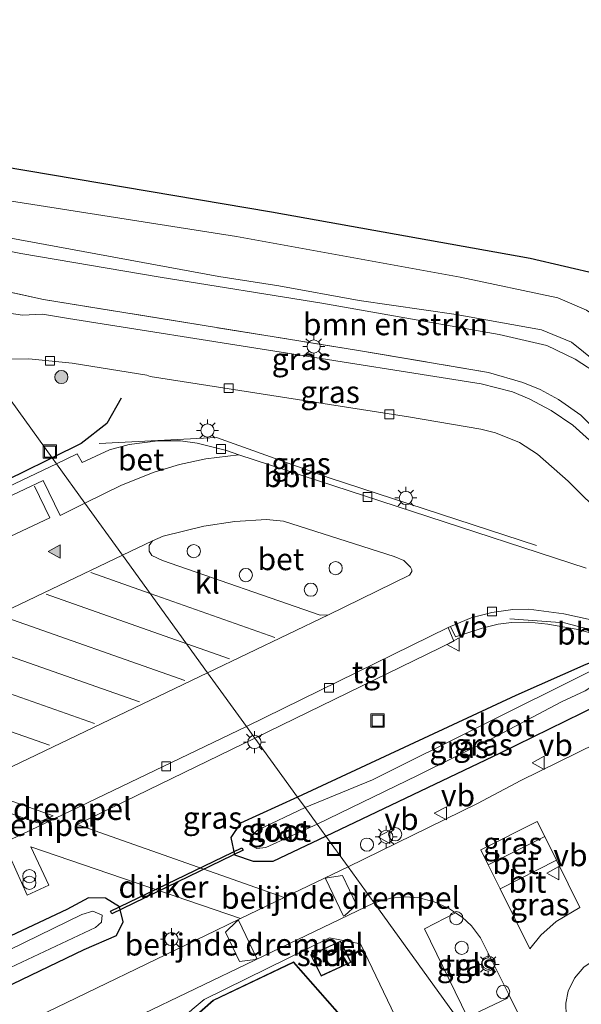
# Model space of a CAD drawing. Units: metres. Extents: x 219991 to 227468, y 473327 to 475000.
# Drawn here: x 226475 to 226539, y 474598 to 474710 of the extents above; entities that cross this region are included whole.
import ezdxf
from ezdxf.enums import TextEntityAlignment as Align

# ---------------------------------------------------------------- set-up
doc = ezdxf.new("R2010")
doc.units = ezdxf.units.M
doc.linetypes.add('IE-TERREINAFSCHEIDING', pattern=[10, 8, -2])
doc.layers.get('0').update_dxf_attribs({"lineweight": 25})
for name, color, linetype, lineweight in [('B-ME-AL-OVERIG-L-B1', 7, 'Continuous', 18), ('B-ME-AL-OVERIG-S-B1', 7, 'Continuous', 18), ('B-ME-GR-BOMENSTRUIKEN-GV-B6', 93, 'Continuous', 18), ('B-ME-GR-BOOM-S-B1', 93, 'Continuous', 18), ('B-ME-GR-STRUIKEN-GV-B6', 93, 'Continuous', 18), ('B-ME-GW-KRUINLIJN-L-B1', 93, 'Continuous', 18), ('B-ME-GW-TEENLIJN-L-B1', 93, 'Continuous', 18), ('B-ME-IE-GRASLAND-GV-B6', 93, 'Continuous', 18), ('B-ME-IE-HULPGEOMETRIE-L-B1', 53, 'Continuous', 18), ('B-ME-IE-INRICHTINGSELEMENT-S-B1', 253, 'Continuous', 18), ('B-ME-IE-MEUBILAIR_WEGMEUBILAIR-LICHTMAST-S-B1', 8, 'Continuous', 18), ('B-ME-IE-TERREINAFSCHEIDING-RASTERHEKWERK-L-B1', 8, 'IE-TERREINAFSCHEIDING', 18), ('B-ME-KG-KADASTRAAL-DAKRAND-L-B1', 13, 'Continuous', 18), ('B-ME-OG-BEBOUWING-GV-B6', 173, 'Continuous', 18), ('B-ME-OG-WATER-GV-B6', 153, 'Continuous', 18), ('B-ME-VH-DREMPEL-GV-B6', 8, 'Continuous', 18), ('B-ME-VH-VERH_SOORT-BETON-OVERIG-GV-B6', 8, 'IE-TERREINAFSCHEIDING-NATUURLIJK-HOUTWAL', 18), ('B-ME-VH-VERH_SOORT-BITUMEN-GV-B6', 8, 'IE-TERREINAFSCHEIDING-NATUURLIJK-HOUTWAL', 18), ('B-ME-VH-VERH_SOORT-KLINKERS-GV-B6', 8, 'IE-TERREINAFSCHEIDING-NATUURLIJK-HOUTWAL', 18), ('B-ME-VH-VERH_SOORT-TEGELS-GV-B6', 8, 'Continuous', 18), ('B-ME-VV-KOLK-S-B1', 8, 'Continuous', 18), ('B-ME-VW-MARKERING-STREEP-015-L-B1', 7, 'Continuous', 18), ('B-ME-VW-MARKERING-VLAKMARK-S-B1', 7, 'Continuous', 18), ('B-ME-VW-MEUBILAIR_WEGMEUBILAIR-VERKEERSBORD-S-B1', 8, 'Continuous', 18)]:
    doc.layers.add(name, color=color, linetype=linetype, lineweight=lineweight)
for name, color, linetype in [('B-ME-GW-INSTEEKWATERGANG-L-B1', 10, 'Continuous'), ('B-ME-IE-TERREINAFSCHEIDING-HAAG-L-B1', 10, 'Continuous'), ('B-ME-KG-KADASTRAAL-OPNAMEDTMGRENS-L-B1', 10, 'Continuous'), ('B-ME-KW-DUIKER-GV-B6', 10, 'Continuous')]:
    doc.layers.add(name, color=color, linetype=linetype)
doc.styles.add('NLCS-ISO', font='NLCS-ISO.TTF')
doc.linetypes.add('IE-TERREINAFSCHEIDING-NATUURLIJK-HOUTWAL', pattern='A,7,-1.5,[67,NLCS.SHX,S=0.75,R=45,X=0,Y=0],-1.5,7,-1.5,[70,NLCS.SHX,S=0.75,R=0,X=0,Y=0],-1.5', length=20)

# ---------------------------------------------------------------- blocks, each defined once
blk = doc.blocks.new('verfsymbol')
for color in [252, 253]:
    blk.add_hatch(color=color).paths.add_polyline_path([(0.75, -0.625), (0, 0.75), (-0.75, -0.625)])
blk.add_lwpolyline([(0.75, -0.625), (0, 0.75), (-0.75, -0.625)], close=True)
blk = doc.blocks.new('boom')
h = blk.add_hatch(color=256)
edge = h.paths.add_edge_path()
edge.add_arc((0, 0), 0.75, 0, 360)
blk.add_circle((0, 0), 0.75)
blk = doc.blocks.new('prullenbak')
for centre in [(-0.375, 0), (0.375, 0)]:
    blk.add_circle(centre, 0.75)
blk = doc.blocks.new('dtb')
blk.add_circle((0, 0), 0.75)
blk = doc.blocks.new('lantaarnpaal')
for p, q in [((0, 0.75), (0, 1.25)), ((-0.75, 0), (-1.25, 0)), ((-0.88, 0.88), (-0.53, 0.53)), ((0.53, 0.53), (0.88, 0.88)), ((0.75, 0), (1.25, 0)), ((-0.53, -0.53), (-0.88, -0.88)), ((0, -0.75), (0, -1.25)), ((0.53, -0.53), (0.88, -0.88))]:
    blk.add_line(p, q)
blk.add_circle((0, 0), 0.75)
blk = doc.blocks.new('kolk')
blk.add_lwpolyline([(-0.5, -0.5), (0.5, -0.5), (0.5, 0.5), (-0.5, 0.5)], close=True)
blk = doc.blocks.new('put')
for p, q in [((0.75, 0.75), (-0.75, 0.75)), ((-0.75, 0.75), (-0.75, -0.75)), ((0.75, -0.75), (0.75, 0.75)), ((-0.75, -0.75), (0.75, -0.75))]:
    blk.add_line(p, q)
blk.add_lwpolyline([(-0.625, 0.625), (0.625, 0.625), (0.625, -0.625), (-0.625, -0.625)], close=True)
blk = doc.blocks.new('verkeersbord')
for p, q in [((0, 0.75), (-0.75, -0.625)), ((0.75, -0.625), (0, 0.75)), ((-0.75, -0.625), (0.75, -0.625))]:
    blk.add_line(p, q)

msp = doc.modelspace()

# ---------------------------------------------------------------- linework, layer by layer
at = {"layer": 'B-ME-AL-OVERIG-L-B1'}
for points in [[(226483.9123, 474661.8489, 25.162), (226497.2262, 474662.5368, 12.391), (226510.0102, 474657.981, 12.408), (226533.5602, 474650.274, 12.504)], [(226547.931, 474637.782, 12.422), (226542.9, 474639.858, 12.408), (226536.74, 474641.498, 12.341), (226530.507, 474641.959, 12.313)]]:
    msp.add_polyline3d(points, dxfattribs=at)
at = {"layer": 'B-ME-GR-BOMENSTRUIKEN-GV-B6'}
msp.add_polyline3d([(226458.569, 474687.903, 15.79), (226455.508, 474692.138, 12.04), (226464.521, 474690.882, 12.279), (226499.5071, 474685.372, 12.255), (226524.892, 474680.767, 12.306), (226535.99, 474678.422, 12.282), (226539.216, 474677.014, 12.258), (226541.1271, 474675.697, 12.225), (226543.2241, 474673.45, 12.225), (226559.311, 474654.886, 12.507), (226560.6121, 474652.303, 12.516), (226560.651, 474650.154, 12.516), (226555.153, 474655.637, 14.883), (226544.159, 474668.03, 15.699), (226537.5221, 474673.375, 15.912), (226534.1361, 474674.764, 15.927), (226524.42, 474676.511, 16.011), (226513.4301, 474678.097, 16.041), (226504.2961, 474679.764, 15.978), (226497.5021, 474680.821, 15.978), (226473.444, 474685.287, 15.924), (226458.569, 474687.903, 15.79)], dxfattribs=at)
at = {"layer": 'B-ME-GR-STRUIKEN-GV-B6'}
for points in [[(226511.56, 474567.878, 12.83), (226519.024, 474574.505, 12.668), (226516.087, 474577.799, 12.668), (226522.797, 474583.817, 12.668), (226505.964, 474602.969, 12.668), (226496.839, 474598.633, 12.668), (226492.4517, 474594.7602, 12.5913), (226491.956, 474595.34, 12.5536), (226494.4386, 474597.5811, 12.5687), (226495.8, 474598.697, 12.545), (226510.032, 474605.712, 12.544), (226513.569, 474605.044, 12.636), (226522.7286, 474585.9047, 12.734), (226523.691, 474583.897, 12.752), (226523.641, 474583.574, 12.755), (226518.729, 474579.4, 12.746), (226521.06, 474575.481, 12.842), (226520.962, 474575.096, 12.857), (226518.85, 474572.668, 12.86), (226512.156, 474567.165, 12.839), (226511.56, 474567.878, 12.83)], [(226511.291, 474605.348, 12.617), (226507.899, 474603.766, 12.617), (226509.089, 474601.348, 12.617), (226512.52, 474602.935, 12.617), (226511.291, 474605.348, 12.617)]]:
    msp.add_polyline3d(points, dxfattribs=at)
at = {"layer": 'B-ME-GW-INSTEEKWATERGANG-L-B1'}
for points in [[(226509.618, 474617.274, 11.899), (226529.475, 474626.719, 12.17), (226542.443, 474633.072, 12.093), (226543.146, 474634.552, 12.162), (226542.597, 474636.453, 12.104), (226541.141, 474637.502, 12.201), (226539.168, 474636.777, 12.11), (226531.19, 474633.228, 12.041), (226506.416, 474621.704, 12.058)], [(226506.416, 474621.704, 12.058), (226499.9512, 474618.7464, 12.0207), (226498.8399, 474617.0895, 11.9922), (226499.2784, 474615.1542, 11.9775), (226501.3794, 474614.424, 11.9627), (226503.6518, 474614.4277, 11.9511), (226509.618, 474617.274, 11.899)], [(226469.033, 474598.066, 11.869), (226482.19, 474604.373, 12.133), (226485.8793, 474605.9788, 12.1053), (226486.6219, 474607.5268, 12.0818), (226486.2223, 474609.2332, 12.0636), (226484.6236, 474610.2135, 12.0454), (226482.6677, 474610.2595, 12.044), (226480.214, 474608.932, 12.103), (226459.102, 474599.007, 11.884), (226434.426, 474587.72, 11.959), (226396.909, 474571.104, 11.959), (226374.225, 474561.464, 11.959), (226328.632, 474542.554, 11.965)]]:
    msp.add_polyline3d(points, dxfattribs=at)
at = {"layer": 'B-ME-GW-KRUINLIJN-L-B1'}
msp.add_polyline3d([(226458.569, 474687.903, 15.79), (226473.444, 474685.287, 15.924), (226497.5021, 474680.821, 15.978), (226504.2961, 474679.764, 15.978), (226513.4301, 474678.097, 16.041), (226524.42, 474676.511, 16.011), (226534.1361, 474674.764, 15.927), (226537.5221, 474673.375, 15.912), (226544.159, 474668.03, 15.699), (226555.153, 474655.637, 14.883), (226555.02, 474655.292, 14.931), (226554.401, 474655.012, 14.991), (226553.871, 474655.143, 15.057), (226551.577, 474657.902, 15.528), (226547.207, 474663.04, 15.699), (226544.201, 474666.513, 15.798), (226540.859, 474669.548, 15.918), (226537.961, 474671.447, 15.954), (226534.707, 474672.999, 16.004), (226529.31, 474674.237, 16.014), (226509.171, 474677.817, 16.041), (226490.811, 474680.754, 16.029), (226474.99, 474683.449, 15.999), (226459.571, 474686.517, 15.808)], dxfattribs=at)
at = {"layer": 'B-ME-GW-TEENLIJN-L-B1'}
msp.add_polyline3d([(226455.508, 474692.138, 12.04), (226464.521, 474690.882, 12.279), (226499.5071, 474685.372, 12.255), (226524.892, 474680.767, 12.306), (226535.99, 474678.422, 12.282), (226539.216, 474677.014, 12.258), (226541.1271, 474675.697, 12.225), (226543.2241, 474673.45, 12.225), (226559.311, 474654.886, 12.507), (226560.6121, 474652.303, 12.516), (226560.651, 474650.154, 12.516)], dxfattribs=at)
at = {"layer": 'B-ME-IE-GRASLAND-GV-B6'}
for points in [[(226539.216, 474677.014, 12.258), (226535.99, 474678.422, 12.282), (226524.892, 474680.767, 12.306), (226499.5071, 474685.372, 12.255), (226464.521, 474690.882, 12.279), (226455.508, 474692.138, 12.04), (226453.329, 474695.153, 12.227), (226467.373, 474694.233, 12.24), (226503.475, 474688.129, 12.249), (226532.851, 474682.901, 12.135), (226544.539, 474680.145, 12.06)], [(226458.569, 474687.903, 15.79), (226473.444, 474685.287, 15.924), (226497.5021, 474680.821, 15.978), (226504.2961, 474679.764, 15.978), (226513.4301, 474678.097, 16.041), (226524.42, 474676.511, 16.011), (226534.1361, 474674.764, 15.927), (226537.5221, 474673.375, 15.912), (226544.159, 474668.03, 15.699)], [(226540.859, 474669.548, 15.918), (226537.961, 474671.447, 15.954), (226534.707, 474672.999, 16.004), (226529.31, 474674.237, 16.014), (226509.171, 474677.817, 16.041), (226490.811, 474680.754, 16.029), (226474.99, 474683.449, 15.999), (226459.571, 474686.517, 15.808), (226458.569, 474687.903, 15.79)], [(226463.304, 474681.351, 12.385), (226459.571, 474686.517, 15.808), (226474.99, 474683.449, 15.999), (226490.811, 474680.754, 16.029), (226509.171, 474677.817, 16.041), (226529.31, 474674.237, 16.014), (226534.707, 474672.999, 16.004), (226537.961, 474671.447, 15.954), (226540.859, 474669.548, 15.918)], [(226540.3291, 474661.5735, 12.2777), (226537.6777, 474663.9451, 12.325), (226535.2331, 474665.6304, 12.3675), (226532.736, 474666.9421, 12.3757), (226530.8086, 474667.7298, 12.3986), (226527.252, 474668.6564, 12.4161), (226480.425, 474676.0719, 12.303), (226477.4769, 474676.5557, 12.3249), (226475.1949, 474676.4597, 12.2439), (226472.9239, 474676.8027, 12.2559), (226471.4919, 474677.2177, 12.2769), (226464.3799, 474679.7897, 12.1319), (226463.4467, 474681.1537, 12.2367), (226463.304, 474681.351, 12.385), (226477.579, 474678.218, 12.573), (226513.121, 474672.457, 12.633), (226528.102, 474669.945, 12.612), (226532.018, 474668.79, 12.603), (226533.969, 474668.002, 12.576), (226536.068, 474666.88, 12.6), (226538.593, 474665.097, 12.564), (226541.52, 474662.137, 12.522)], [(226541.52, 474662.137, 12.522), (226538.593, 474665.097, 12.564), (226536.068, 474666.88, 12.6), (226533.969, 474668.002, 12.576), (226532.018, 474668.79, 12.603), (226528.102, 474669.945, 12.612), (226513.121, 474672.457, 12.633), (226477.579, 474678.218, 12.573), (226463.304, 474681.351, 12.385)], [(226479.0475, 474659.5692, 12.2376), (226478.5669, 474660.2342, 12.2236), (226470.7616, 474671.033, 12.232), (226471.9883, 474671.357, 12.2329), (226473.1002, 474671.4624, 12.2016), (226475.9002, 474671.4913, 12.2222), (226480.8398, 474670.9869, 12.246), (226489.295, 474669.6463, 12.268), (226489.698, 474669.477, 12.2549), (226519.0157, 474664.8895, 12.3186), (226527.2324, 474663.4807, 12.344), (226528.8998, 474663.091, 12.3501), (226531.6042, 474661.9744, 12.368), (226533.6476, 474660.6507, 12.3884), (226537.1466, 474657.599, 12.411), (226541.3912, 474653.392, 12.421)], [(226470.7616, 474671.033, 12.232), (226478.5669, 474660.2342, 12.2236), (226479.0475, 474659.5692, 12.2376)], [(226539.197, 474647.688, 12.3396), (226499.7633, 474660.5825, 12.1471), (226498.3354, 474661.0543, 12.146), (226495.0114, 474661.8964, 12.1596), (226493.1368, 474662.186, 12.1444), (226490.5425, 474662.1853, 12.1499), (226487.3024, 474661.7595, 12.1497), (226485.063, 474661.1619, 12.1381), (226481.9573, 474659.7127, 12.1324), (226481.392, 474660.683, 12.237), (226479.0475, 474659.5692, 12.2376)], [(226479.0475, 474659.5692, 12.2376), (226460.1698, 474650.6008, 12.2425)], [(226523.8, 474641.0714, 12.1924), (226524.3669, 474639.9049, 12.3421), (226527.3721, 474640.8902, 12.3442), (226529.2128, 474641.3258, 12.3362), (226530.7319, 474641.5319, 12.331), (226532.6738, 474641.5588, 12.3426), (226534.825, 474641.3299, 12.347), (226538.0385, 474640.7577, 12.357), (226540.656, 474640.0841, 12.387)], [(226539.168, 474636.777, 12.11), (226531.19, 474633.228, 12.041), (226506.416, 474621.704, 12.058), (226501.5686, 474628.4103, 12.3513), (226524.1686, 474639.4189, 12.353), (226523.5316, 474640.9583, 12.1944), (226523.8, 474641.0714, 12.1924)], [(226542.597, 474636.453, 12.104), (226543.146, 474634.552, 12.162), (226542.443, 474633.072, 12.093), (226529.475, 474626.719, 12.17), (226509.618, 474617.274, 11.899), (226508.63, 474618.64, 10.759), (226520.106, 474624.189, 10.759), (226528.436, 474628.319, 10.759), (226536.384, 474632.532, 10.759), (226539.089, 474633.775, 10.759), (226541.631, 474635.433, 10.759), (226542.118, 474635.968, 10.759), (226542.069, 474636.13, 10.759), (226541.8421, 474636.2811, 10.759), (226541.22, 474636.053, 10.759), (226539.687, 474636.004, 10.759), (226514.931, 474623.643, 10.759), (226507.284, 474620.503, 10.759), (226506.416, 474621.704, 12.058), (226531.19, 474633.228, 12.041), (226539.168, 474636.777, 12.11), (226541.141, 474637.502, 12.201), (226542.597, 474636.453, 12.104)], [(226548.9388, 474632.0134, 12.2759), (226531.786, 474623.573, 12.262), (226526.854, 474620.9678, 12.244), (226512.1541, 474613.7648, 12.2435), (226509.618, 474617.274, 11.899), (226529.475, 474626.719, 12.17), (226542.443, 474633.072, 12.093)], [(226509.618, 474617.274, 11.899), (226512.1541, 474613.7648, 12.2435), (226504.9041, 474610.2797, 12.3029), (226481.3924, 474618.5916, 12.3495), (226501.5686, 474628.4103, 12.3513), (226506.416, 474621.704, 12.058), (226499.9512, 474618.7464, 12.0207), (226498.8399, 474617.0895, 11.9922), (226499.2784, 474615.1542, 11.9775), (226501.3794, 474614.424, 11.9627), (226503.6518, 474614.4277, 11.9511), (226509.618, 474617.274, 11.899)], [(226509.618, 474617.274, 11.899), (226503.6518, 474614.4277, 11.9511), (226501.3794, 474614.424, 11.9627), (226499.2784, 474615.1542, 11.9775), (226498.8399, 474617.0895, 11.9922), (226499.9512, 474618.7464, 12.0207), (226506.416, 474621.704, 12.058), (226507.284, 474620.503, 10.759), (226501.8723, 474617.9548, 10.759), (226501.1331, 474617.2189, 10.759), (226501.0195, 474616.2911, 10.759), (226501.7821, 474615.8708, 10.759), (226502.8266, 474615.9664, 10.759), (226508.63, 474618.64, 10.759), (226509.618, 474617.274, 11.899)], [(226528.0649, 474613.9916, 12.3638), (226527.2183, 474615.6972, 12.3381), (226533.644, 474618.941, 12.3574), (226534.4831, 474617.2339, 12.3841), (226528.0649, 474613.9916, 12.3638)], [(226403.3186, 474582.844, 12.356), (226439.26, 474598.9525, 12.364), (226473.7768, 474614.8686, 12.3603), (226475.7169, 474610.5574, 12.3144), (226478.1696, 474611.6983, 12.3167), (226476.122, 474616.062, 12.349), (226499.943, 474607.8995, 12.3393), (226497.1564, 474606.5611, 12.2179), (226475.6706, 474596.1501, 12.2497)], [(226529.4122, 474611.2774, 12.4047), (226535.8065, 474614.5414, 12.4262), (226538.4618, 474609.1395, 12.5106), (226535.7864, 474607.5769, 12.5273), (226534.036, 474606.023, 12.5147), (226532.7929, 474604.4664, 12.5073), (226529.4122, 474611.2774, 12.4047)], [(226328.632, 474542.554, 11.965), (226374.225, 474561.464, 11.959), (226396.909, 474571.104, 11.959), (226434.426, 474587.72, 11.959), (226459.102, 474599.007, 11.884), (226480.214, 474608.932, 12.103), (226482.6677, 474610.2595, 12.044), (226484.6236, 474610.2135, 12.0454), (226486.2223, 474609.2332, 12.0636), (226486.6219, 474607.5268, 12.0818), (226485.8793, 474605.9788, 12.1053), (226482.19, 474604.373, 12.133), (226469.033, 474598.066, 11.869)], [(226469.033, 474598.066, 11.869), (226482.19, 474604.373, 12.133), (226485.8793, 474605.9788, 12.1053), (226486.6219, 474607.5268, 12.0818), (226486.2223, 474609.2332, 12.0636), (226484.6236, 474610.2135, 12.0454), (226482.6677, 474610.2595, 12.044), (226480.214, 474608.932, 12.103), (226459.102, 474599.007, 11.884), (226434.426, 474587.72, 11.959), (226396.909, 474571.104, 11.959), (226374.225, 474561.464, 11.959), (226328.632, 474542.554, 11.965)], [(226348.538, 474546.792, 10.759), (226374.966, 474558.083, 10.759), (226397.438, 474567.674, 10.759), (226424.984, 474579.595, 10.759), (226446.963, 474589.533, 10.759), (226470.576, 474600.811, 10.759), (226483.483, 474606.867, 10.759), (226484.1536, 474607.4761, 10.759), (226484.2293, 474608.2958, 10.759), (226483.1852, 474608.7204, 10.759), (226481.944, 474608.341, 10.759), (226468.796, 474601.945, 10.759), (226452.159, 474594.304, 10.759), (226439.563, 474588.66, 10.759), (226426.648, 474582.635, 10.759), (226410.383, 474575.454, 10.759), (226386.234, 474565.077, 10.759), (226345.753, 474547.639, 10.759)], [(226524.3538, 474608.5675, 12.4047), (226525.1227, 474608.054, 12.4064), (226526.1696, 474607.0687, 12.4197), (226527.1899, 474605.6946, 12.4287), (226530.3583, 474599.3634, 12.509), (226530.3628, 474599.0646, 12.5458), (226530.2526, 474598.8517, 12.5587), (226525.724, 474596.693, 12.7033), (226520.8365, 474606.743, 12.5847), (226524.3538, 474608.5675, 12.4047)], [(226536.9116, 474596.8336, 12.5592), (226536.8773, 474598.2938, 12.5531), (226537.1399, 474599.6372, 12.5468), (226537.8606, 474601.1219, 12.5371), (226538.9222, 474602.3599, 12.5304), (226540.0423, 474603.1221, 12.5133), (226540.8828, 474603.5154, 12.5075), (226541.0705, 474603.4955, 12.5111)]]:
    msp.add_polyline3d(points, dxfattribs=at)
at = {"layer": 'B-ME-IE-HULPGEOMETRIE-L-B1'}
msp.add_polyline3d([(226526.295, 474594.187, 12.596), (226515.1044, 474609.6803, 12.3562), (226512.1541, 474613.7648, 12.2435), (226509.618, 474617.274, 11.899), (226508.63, 474618.64, 10.759), (226507.284, 474620.503, 10.759), (226506.416, 474621.704, 12.058), (226501.5686, 474628.4103, 12.3513), (226500.6187, 474629.7246, 12.1961), (226496.2065, 474635.8292, 12.3982), (226486.5595, 474649.1768, 12.3885), (226482.2854, 474655.0895, 12.2038), (226479.0475, 474659.5692, 12.2376), (226478.5669, 474660.2342, 12.2236), (226470.7616, 474671.033, 12.232), (226464.3799, 474679.7897, 12.1319), (226463.4467, 474681.1537, 12.2367), (226463.304, 474681.351, 12.385), (226459.571, 474686.517, 15.808), (226458.569, 474687.903, 15.79), (226455.508, 474692.138, 12.04), (226453.329, 474695.153, 12.227)], dxfattribs=at)
at = {"layer": 'B-ME-IE-TERREINAFSCHEIDING-HAAG-L-B1'}
for points in [[(226486.4016, 474667.0293, 12.3396), (226484.7605, 474664.126, 12.2991), (226481.8583, 474661.8785, 12.2515), (226478.5669, 474660.2342, 12.2236)], [(226478.5669, 474660.2342, 12.2236), (226474.9058, 474658.4052, 12.1925), (226459.9226, 474651.3638, 12.1809)]]:
    msp.add_polyline3d(points, dxfattribs=at)
at = {"layer": 'B-ME-IE-TERREINAFSCHEIDING-RASTERHEKWERK-L-B1'}
msp.add_polyline3d([(226463.304, 474681.351, 12.385), (226477.579, 474678.218, 12.573), (226513.121, 474672.457, 12.633), (226528.102, 474669.945, 12.612), (226532.018, 474668.79, 12.603), (226533.969, 474668.002, 12.576), (226536.068, 474666.88, 12.6), (226538.593, 474665.097, 12.564), (226541.52, 474662.137, 12.522), (226547.498, 474655.236, 12.504), (226554.65, 474649.688, 12.537), (226555.964, 474649.274, 12.555), (226558.07, 474648.926, 12.528), (226560.651, 474650.154, 12.516)], dxfattribs=at)
at = {"layer": 'B-ME-KG-KADASTRAAL-DAKRAND-L-B1'}
for points in [[(226511.268, 474605.282, 15.384), (226512.452, 474602.959, 15.421), (226509.112, 474601.414, 15.421), (226507.966, 474603.742, 15.369), (226511.268, 474605.282, 15.384)], [(226490.301, 474592.795, 16.609), (226496.867, 474598.591, 16.255), (226505.951, 474602.908, 15.799), (226522.727, 474583.821, 15.773)]]:
    msp.add_polyline3d(points, dxfattribs=at)
at = {"layer": 'B-ME-KG-KADASTRAAL-OPNAMEDTMGRENS-L-B1'}
msp.add_polyline3d([(226656.21, 474710.012, 12.972), (226644.357, 474703.258, 13.074), (226625.498, 474692.428, 13.089), (226611.989, 474684.959, 12.825), (226602.208, 474678.842, 12.636), (226597.423, 474675.712, 12.585), (226594.473, 474673.405, 12.585), (226591.249, 474670.515, 12.582), (226590.979, 474670.273, 12.495), (226590.57, 474670.059, 12.639), (226586.4776, 474666.4137, 12.2772), (226585.136, 474665.138, 12.361), (226569.686, 474652.687, 12.219), (226566.899, 474655.7301, 12.2014), (226544.539, 474680.145, 12.06), (226532.851, 474682.901, 12.135), (226503.475, 474688.129, 12.249), (226467.373, 474694.233, 12.24), (226453.329, 474695.153, 12.227)], dxfattribs=at)
at = {"layer": 'B-ME-KW-DUIKER-GV-B6'}
msp.add_polyline3d([(226485.1676, 474608.7273, 11.064), (226500.0786, 474615.9446, 11.064), (226500.2603, 474615.6863, 11.064), (226485.3274, 474608.446, 11.064), (226485.1676, 474608.7273, 11.064)], dxfattribs=at)
at = {"layer": 'B-ME-OG-BEBOUWING-GV-B6'}
for points in [[(226511.291, 474605.348, 12.617), (226512.52, 474602.935, 12.617), (226509.089, 474601.348, 12.617), (226507.899, 474603.766, 12.617), (226511.291, 474605.348, 12.617)], [(226492.4517, 474594.7602, 12.5913), (226496.839, 474598.633, 12.668), (226505.964, 474602.969, 12.668), (226522.797, 474583.817, 12.668)]]:
    msp.add_polyline3d(points, dxfattribs=at)
at = {"layer": 'B-ME-OG-WATER-GV-B6'}
for points in [[(226507.284, 474620.503, 10.759), (226514.931, 474623.643, 10.759), (226539.687, 474636.004, 10.759), (226541.22, 474636.053, 10.759), (226541.8421, 474636.2811, 10.759), (226542.069, 474636.13, 10.759), (226542.118, 474635.968, 10.759), (226541.631, 474635.433, 10.759), (226539.089, 474633.775, 10.759), (226536.384, 474632.532, 10.759), (226528.436, 474628.319, 10.759), (226520.106, 474624.189, 10.759), (226508.63, 474618.64, 10.759), (226507.284, 474620.503, 10.759)], [(226507.284, 474620.503, 10.759), (226508.63, 474618.64, 10.759), (226502.8266, 474615.9664, 10.759), (226501.7821, 474615.8708, 10.759), (226501.0195, 474616.2911, 10.759), (226501.1331, 474617.2189, 10.759), (226501.8723, 474617.9548, 10.759), (226507.284, 474620.503, 10.759)], [(226345.753, 474547.639, 10.759), (226386.234, 474565.077, 10.759), (226410.383, 474575.454, 10.759), (226426.648, 474582.635, 10.759), (226439.563, 474588.66, 10.759), (226452.159, 474594.304, 10.759), (226468.796, 474601.945, 10.759), (226481.944, 474608.341, 10.759), (226483.1852, 474608.7204, 10.759), (226484.2293, 474608.2958, 10.759), (226484.1536, 474607.4761, 10.759), (226483.483, 474606.867, 10.759), (226470.576, 474600.811, 10.759), (226446.963, 474589.533, 10.759), (226424.984, 474579.595, 10.759), (226397.438, 474567.674, 10.759), (226374.966, 474558.083, 10.759), (226348.538, 474546.792, 10.759)]]:
    msp.add_polyline3d(points, dxfattribs=at)
at = {"layer": 'B-ME-VH-DREMPEL-GV-B6'}
for points in [[(226476.8768, 474618.7569, 12.221), (226467.8707, 474621.9112, 12.3855), (226469.6863, 474622.7556, 12.384), (226478.6745, 474619.5864, 12.2161), (226476.8768, 474618.7569, 12.221)], [(226511.6272, 474608.169, 12.4855), (226509.6012, 474612.4361, 12.3756), (226509.7914, 474612.5251, 12.3724), (226511.5425, 474612.8009, 12.2886), (226513.1301, 474609.4636, 12.3579), (226511.803, 474608.2543, 12.4744), (226511.6272, 474608.169, 12.4855)], [(226501.8095, 474603.3493, 12.4668), (226501.632, 474603.2643, 12.4682), (226499.8479, 474603.0341, 12.3588), (226498.2239, 474606.3396, 12.2676), (226499.5303, 474607.6201, 12.339), (226499.7034, 474607.7063, 12.3423), (226501.8095, 474603.3493, 12.4668)]]:
    msp.add_polyline3d(points, dxfattribs=at)
at = {"layer": 'B-ME-VH-VERH_SOORT-BETON-OVERIG-GV-B6'}
for points in [[(226479.0475, 474659.5692, 12.2376), (226481.392, 474660.683, 12.237), (226481.9573, 474659.7127, 12.1324), (226485.063, 474661.1619, 12.1381), (226487.3024, 474661.7595, 12.1497), (226490.5425, 474662.1853, 12.1499), (226493.1368, 474662.186, 12.1444), (226495.0114, 474661.8964, 12.1596), (226498.3354, 474661.0543, 12.146), (226499.7633, 474660.5825, 12.1471), (226496.0091, 474660.1254, 12.1747), (226493.0295, 474659.4983, 12.1778), (226490.1573, 474658.6208, 12.1876), (226486.4439, 474657.1362, 12.2095), (226482.2854, 474655.0895, 12.2038), (226479.0475, 474659.5692, 12.2376)], [(226460.1698, 474650.6008, 12.2425), (226479.0475, 474659.5692, 12.2376), (226482.2854, 474655.0895, 12.2038), (226479.4668, 474653.7023, 12.2), (226477.5529, 474657.6574, 12.1244), (226443.4185, 474641.5215, 12.1005)], [(226509.9458, 474642.4113, 12.403), (226508.9815, 474642.3611, 12.3988), (226491.0935, 474648.5787, 12.4256), (226489.8778, 474649.1598, 12.4102), (226489.5921, 474649.6205, 12.4124), (226489.5915, 474650.2651, 12.3955), (226489.9349, 474650.7903, 12.3911), (226491.1667, 474651.3282, 12.3925), (226495.7913, 474652.4582, 12.3536), (226499.2958, 474653.0134, 12.3294), (226502.8942, 474653.2385, 12.3095), (226504.8378, 474653.0402, 12.3096), (226517.3783, 474649.0303, 12.3931), (226518.4913, 474648.5641, 12.4038), (226519.2337, 474647.8267, 12.4098), (226519.3872, 474647.5309, 12.411), (226519.3785, 474647.3069, 12.411), (226519.1231, 474646.9099, 12.404), (226509.9458, 474642.4113, 12.403)], [(226523.8, 474641.0714, 12.1924), (226526.1423, 474642.0592, 12.1745), (226528.4705, 474642.6857, 12.1712), (226530.8771, 474643.006, 12.1799), (226532.6868, 474643.0275, 12.179), (226536.6548, 474642.5098, 12.1696), (226539.7674, 474641.8506, 12.2022)], [(226540.656, 474640.0841, 12.387), (226538.0385, 474640.7577, 12.357), (226534.825, 474641.3299, 12.347), (226532.6738, 474641.5588, 12.3426), (226530.7319, 474641.5319, 12.331), (226529.2128, 474641.3258, 12.3362), (226527.3721, 474640.8902, 12.3442), (226524.3669, 474639.9049, 12.3421), (226523.8, 474641.0714, 12.1924)], [(226325.256, 474551.769, 12.18), (226353.0703, 474563.187, 12.192), (226383.382, 474576.052, 12.187), (226411.223, 474588.163, 12.191), (226441.262, 474601.707, 12.193), (226475.1644, 474617.4758, 12.1965), (226500.6187, 474629.7246, 12.1961), (226501.5686, 474628.4103, 12.3513), (226481.3924, 474618.5916, 12.3495), (226504.9041, 474610.2797, 12.3029), (226499.943, 474607.8995, 12.3393), (226476.122, 474616.062, 12.349), (226478.1696, 474611.6983, 12.3167), (226475.7169, 474610.5574, 12.3144), (226473.7768, 474614.8686, 12.3603), (226439.26, 474598.9525, 12.364), (226403.3186, 474582.844, 12.356), (226367.0916, 474567.3201, 12.3696), (226368.1699, 474565.0259, 12.3723), (226365.1991, 474563.7451, 12.365), (226364.158, 474566.0738, 12.3539), (226342.54, 474557.042, 12.333)], [(226528.0649, 474613.9916, 12.3638), (226534.4831, 474617.2339, 12.3841), (226535.8065, 474614.5414, 12.4262), (226529.4122, 474611.2774, 12.4047), (226528.0649, 474613.9916, 12.3638)]]:
    msp.add_polyline3d(points, dxfattribs=at)
at = {"layer": 'B-ME-VH-VERH_SOORT-BITUMEN-GV-B6'}
for points in [[(226472.9239, 474676.8027, 12.2559), (226475.1949, 474676.4597, 12.2439), (226477.4769, 474676.5557, 12.3249), (226480.425, 474676.0719, 12.303), (226527.252, 474668.6564, 12.4161), (226530.8086, 474667.7298, 12.3986), (226532.736, 474666.9421, 12.3757), (226535.2331, 474665.6304, 12.3675), (226537.6777, 474663.9451, 12.325), (226540.3291, 474661.5735, 12.2777)], [(226541.3912, 474653.392, 12.421), (226537.1466, 474657.599, 12.411), (226533.6476, 474660.6507, 12.3884), (226531.6042, 474661.9744, 12.368), (226528.8998, 474663.091, 12.3501), (226527.2324, 474663.4807, 12.344), (226519.0157, 474664.8895, 12.3186), (226489.698, 474669.477, 12.2549), (226489.295, 474669.6463, 12.268), (226480.8398, 474670.9869, 12.246), (226475.9002, 474671.4913, 12.2222), (226473.1002, 474671.4624, 12.2016)], [(226539.7674, 474641.8506, 12.2022), (226536.6548, 474642.5098, 12.1696), (226532.6868, 474643.0275, 12.179), (226530.8771, 474643.006, 12.1799), (226528.4705, 474642.6857, 12.1712), (226526.1423, 474642.0592, 12.1745), (226523.8, 474641.0714, 12.1924), (226523.5316, 474640.9583, 12.1944), (226500.6187, 474629.7246, 12.1961), (226496.2065, 474635.8292, 12.3982), (226509.9458, 474642.4113, 12.403), (226519.1231, 474646.9099, 12.404), (226519.3785, 474647.3069, 12.411), (226519.3872, 474647.5309, 12.411), (226519.2337, 474647.8267, 12.4098), (226518.4913, 474648.5641, 12.4038), (226517.3783, 474649.0303, 12.3931), (226504.8378, 474653.0402, 12.3096), (226502.8942, 474653.2385, 12.3095), (226499.2958, 474653.0134, 12.3294), (226495.7913, 474652.4582, 12.3536), (226491.1667, 474651.3282, 12.3925), (226489.9349, 474650.7903, 12.3911), (226486.5595, 474649.1768, 12.3885), (226482.2854, 474655.0895, 12.2038), (226486.4439, 474657.1362, 12.2095), (226490.1573, 474658.6208, 12.1876), (226493.0295, 474659.4983, 12.1778), (226496.0091, 474660.1254, 12.1747), (226499.7633, 474660.5825, 12.1471), (226539.197, 474647.688, 12.3396)], [(226350.364, 474600.243, 12.121), (226382.4429, 474614.0819, 12.1037), (226400.013, 474621.8266, 12.0953), (226425.5457, 474633.2323, 12.1248), (226425.9857, 474633.1769, 12.1299), (226430.9016, 474631.4927, 12.1982), (226431.1368, 474631.4886, 12.1991), (226440.4375, 474635.7603, 12.1965), (226443.0322, 474641.2626, 12.1194), (226443.4185, 474641.5215, 12.1005), (226477.5529, 474657.6574, 12.1244), (226479.4668, 474653.7023, 12.2), (226482.2854, 474655.0895, 12.2038), (226486.5595, 474649.1768, 12.3885), (226448.0244, 474630.7559, 12.3589), (226434.6533, 474624.4072, 12.3635), (226393.593, 474606.3479, 12.371), (226361.618, 474592.1717, 12.393), (226318.724, 474574.7022, 12.3915)], [(226330.755, 474562.0381, 12.387), (226360.7225, 474574.3826, 12.3816), (226383.265, 474583.987, 12.383), (226426.5471, 474603.1611, 12.3792), (226445.2287, 474611.6443, 12.357), (226462.8346, 474619.8417, 12.3875), (226496.2065, 474635.8292, 12.3982), (226500.6187, 474629.7246, 12.1961), (226475.1644, 474617.4758, 12.1965), (226441.262, 474601.707, 12.193), (226411.223, 474588.163, 12.191), (226383.382, 474576.052, 12.187), (226353.0703, 474563.187, 12.192), (226325.256, 474551.769, 12.18)], [(226531.7644, 474596.5058, 12.559), (226530.3583, 474599.3634, 12.509), (226527.1899, 474605.6946, 12.4287), (226526.1696, 474607.0687, 12.4197), (226525.1227, 474608.054, 12.4064), (226524.3538, 474608.5675, 12.4047), (226523.578, 474609.0855, 12.4031), (226521.951, 474609.7953, 12.3947), (226520.217, 474610.255, 12.3774), (226518.645, 474610.355, 12.3717), (226517.0047, 474610.2018, 12.3675), (226515.1044, 474609.6803, 12.3562), (226512.1541, 474613.7648, 12.2435), (226526.854, 474620.9678, 12.244), (226531.786, 474623.573, 12.262), (226548.9388, 474632.0134, 12.2759)], [(226528.0649, 474613.9916, 12.3638), (226529.4122, 474611.2774, 12.4047), (226532.7929, 474604.4664, 12.5073), (226534.036, 474606.023, 12.5147), (226535.7864, 474607.5769, 12.5273), (226538.4618, 474609.1395, 12.5106), (226535.8065, 474614.5414, 12.4262), (226534.4831, 474617.2339, 12.3841), (226533.644, 474618.941, 12.3574), (226527.2183, 474615.6972, 12.3381), (226528.0649, 474613.9916, 12.3638)], [(226475.6706, 474596.1501, 12.2497), (226497.1564, 474606.5611, 12.2179), (226499.943, 474607.8995, 12.3393), (226504.9041, 474610.2797, 12.3029), (226512.1541, 474613.7648, 12.2435), (226515.1044, 474609.6803, 12.3562), (226488.0399, 474596.6637, 12.4848)], [(226541.0705, 474603.4955, 12.5111), (226540.8828, 474603.5154, 12.5075), (226540.0423, 474603.1221, 12.5133), (226538.9222, 474602.3599, 12.5304), (226537.8606, 474601.1219, 12.5371), (226537.1399, 474599.6372, 12.5468), (226536.8773, 474598.2938, 12.5531), (226536.9116, 474596.8336, 12.5592)]]:
    msp.add_polyline3d(points, dxfattribs=at)
at = {"layer": 'B-ME-VH-VERH_SOORT-KLINKERS-GV-B6'}
for points in [[(226509.9458, 474642.4113, 12.403), (226496.2065, 474635.8292, 12.3982), (226486.5595, 474649.1768, 12.3885), (226489.9349, 474650.7903, 12.3911), (226489.5915, 474650.2651, 12.3955), (226489.5921, 474649.6205, 12.4124), (226489.8778, 474649.1598, 12.4102), (226491.0935, 474648.5787, 12.4256), (226508.9815, 474642.3611, 12.3988), (226509.9458, 474642.4113, 12.403)], [(226496.2065, 474635.8292, 12.3982), (226462.8346, 474619.8417, 12.3875), (226445.2287, 474611.6443, 12.357), (226426.5471, 474603.1611, 12.3792), (226383.265, 474583.987, 12.383), (226360.7225, 474574.3826, 12.3816), (226330.755, 474562.0381, 12.387), (226292.9264, 474546.7155, 12.3793), (226292.851, 474546.8559, 12.3853), (226293.0052, 474547.1307, 12.3852), (226292.9587, 474547.4705, 12.3848), (226292.7882, 474547.6451, 12.3845), (226273.0378, 474555.8516, 12.3726), (226272.7138, 474555.8342, 12.3709), (226272.6519, 474555.9803, 12.3639), (226318.724, 474574.7022, 12.3915), (226361.618, 474592.1717, 12.393), (226393.593, 474606.3479, 12.371), (226434.6533, 474624.4072, 12.3635), (226448.0244, 474630.7559, 12.3589), (226486.5595, 474649.1768, 12.3885), (226496.2065, 474635.8292, 12.3982)]]:
    msp.add_polyline3d(points, dxfattribs=at)
at = {"layer": 'B-ME-VH-VERH_SOORT-TEGELS-GV-B6'}
for points in [[(226523.5316, 474640.9583, 12.1944), (226524.1686, 474639.4189, 12.353), (226501.5686, 474628.4103, 12.3513), (226500.6187, 474629.7246, 12.1961), (226523.5316, 474640.9583, 12.1944)], [(226524.3538, 474608.5675, 12.4047), (226520.8365, 474606.743, 12.5847), (226525.724, 474596.693, 12.7033), (226530.2526, 474598.8517, 12.5587), (226530.3628, 474599.0646, 12.5458), (226530.3583, 474599.3634, 12.509), (226531.7644, 474596.5058, 12.559), (226531.536, 474596.66, 12.5739), (226531.3232, 474596.6668, 12.592), (226526.9843, 474594.5726, 12.7396), (226527.038, 474594.452, 12.644), (226526.295, 474594.187, 12.596), (226515.1044, 474609.6803, 12.3562), (226517.0047, 474610.2018, 12.3675), (226518.645, 474610.355, 12.3717), (226520.217, 474610.255, 12.3774), (226521.951, 474609.7953, 12.3947), (226523.578, 474609.0855, 12.4031), (226524.3538, 474608.5675, 12.4047)], [(226488.0399, 474596.6637, 12.4848), (226515.1044, 474609.6803, 12.3562), (226526.295, 474594.187, 12.596)], [(226522.7286, 474585.9047, 12.734), (226513.569, 474605.044, 12.636), (226510.032, 474605.712, 12.544), (226495.8, 474598.697, 12.545), (226494.4386, 474597.5811, 12.5687)]]:
    msp.add_polyline3d(points, dxfattribs=at)
at = {"layer": 'B-ME-VW-MARKERING-STREEP-015-L-B1'}
for p, q in [((226482.9691, 474647.2078, 12.387), (226489.7002, 474644.8313, 12.3889)), ((226477.8732, 474644.7583, 12.3755), (226493.8333, 474639.1128, 12.4022)), ((226489.7002, 474644.8313, 12.3889), (226503.8309, 474639.8422, 12.3929)), ((226472.7646, 474642.297, 12.3965), (226493.611, 474634.9597, 12.4275)), ((226467.6357, 474639.8492, 12.4028), (226488.4873, 474632.5023, 12.4272)), ((226493.8333, 474639.1128, 12.4022), (226498.7083, 474637.3884, 12.4103)), ((226462.52, 474637.3919, 12.4024), (226483.3676, 474630.0398, 12.414)), ((226457.4169, 474634.9481, 12.4046), (226478.2529, 474627.5989, 12.4322))]:
    msp.add_line(p, q, dxfattribs=at)
msp.add_polyline3d([(226476.56, 474657.0014, 12.1255), (226478.2783, 474653.4127, 12.1949), (226440.7346, 474635.7897, 12.1973)], dxfattribs=at)

# ---------------------------------------------------------------- block references
at = {"layer": 'B-ME-AL-OVERIG-S-B1', "rotation": 90}
for p in [(226494.6345, 474649.6391, 12.657), (226510.7444, 474647.706, 12.5951), (226500.555, 474646.9199, 12.7672), (226507.9276, 474645.2604, 12.63), (226517.498, 474617.475, 12.244), (226514.3, 474616.3, 12.248), (226524.4432, 474607.9368, 12.5889), (226528.1203, 474602.8706, 12.6234), (226529.762, 474599.5572, 12.6598)]:
    msp.add_blockref('dtb', p, dxfattribs=at)
at = {"layer": 'B-ME-GR-BOOM-S-B1', "rotation": 90}
msp.add_blockref('boom', (226479.604, 474669.414, 12.546), dxfattribs=at)
at = {"layer": 'B-ME-IE-INRICHTINGSELEMENT-S-B1', "rotation": 90}
for name, p in [('put', (226478.303, 474660.957, 12.253)), ('put', (226515.506, 474630.392, 12.265)), ('put', (226510.559, 474615.807, 12.114)), ('prullenbak', (226475.973, 474612.337, 12.207)), ('dtb', (226525.0595, 474604.5702, 12.6349))]:
    msp.add_blockref(name, p, dxfattribs=at)
at = {"layer": 'B-ME-IE-MEUBILAIR_WEGMEUBILAIR-LICHTMAST-S-B1', "rotation": 90}
for p in [(226508.258, 474672.883, 12.78), (226496.205, 474663.339, 12.585), (226518.716, 474655.679, 12.447), (226501.522, 474627.951, 12.565), (226516.496, 474617.192, 12.253), (226492.11, 474605.563, 12.399), (226528.055, 474602.686, 12.707)]:
    msp.add_blockref('lantaarnpaal', p, dxfattribs=at)
at = {"layer": 'B-ME-VV-KOLK-S-B1', "rotation": 90}
for p in [(226478.32, 474671.251, 12.35), (226498.599, 474668.142, 12.413), (226516.841, 474665.183, 12.482), (226497.722, 474661.247, 12.145), (226514.37, 474655.793, 12.294), (226528.504, 474642.785, 12.215), (226510, 474634.102, 12.333), (226491.513, 474625.192, 12.29)]:
    msp.add_blockref('kolk', p, dxfattribs=at)
at = {"layer": 'B-ME-VW-MARKERING-VLAKMARK-S-B1', "rotation": 90}
msp.add_blockref('verfsymbol', (226478.8481, 474649.5987, 12.3038), dxfattribs=at)
at = {"layer": 'B-ME-VW-MEUBILAIR_WEGMEUBILAIR-VERKEERSBORD-S-B1', "rotation": 90}
for p in [(226524.1349, 474639.029, 12.3867), (226533.7936, 474625.5893, 12.296), (226522.6983, 474619.8551, 12.2008), (226516.2848, 474617.1694, 12.298), (226535.4635, 474613.0665, 12.585)]:
    msp.add_blockref('verkeersbord', p, dxfattribs=at)

# ---------------------------------------------------------------- texts
at = {"layer": 'B-ME-AL-OVERIG-L-B1', "ltscale": 0.2, "style": 'NLCS-ISO'}
for p in [(226506.17722, 474658.16018), (226539.5195, 474640.27425)]:
    msp.add_text('bbln', height=2.5, dxfattribs=at).set_placement(p, align=Align.MIDDLE_CENTER)
at = {"layer": 'B-ME-GR-BOMENSTRUIKEN-GV-B6', "ltscale": 0.2, "style": 'NLCS-ISO'}
msp.add_text('bmn en strkn', height=2.5, dxfattribs=at).set_placement((226517.53454, 474675.41714), align=Align.MIDDLE_CENTER)
at = {"layer": 'B-ME-GR-STRUIKEN-GV-B6', "ltscale": 0.2, "style": 'NLCS-ISO'}
msp.add_text('strkn', height=2.5, dxfattribs=at).set_placement((226510.418, 474603.749), align=Align.MIDDLE_CENTER)
at = {"layer": 'B-ME-IE-GRASLAND-GV-B6', "ltscale": 0.2, "style": 'NLCS-ISO'}
for p in [(226506.861, 474671.4575), (226510.111, 474667.7215), (226506.81915, 474659.58965), (226524.781, 474627.388), (226527.4856, 474627.6618), (226496.77325, 474619.345), (226504.22895, 474618.064), (226530.8507, 474616.4663), (226533.937, 474609.5039), (226525.59965, 474602.63025)]:
    msp.add_text('gras', height=2.5, dxfattribs=at).set_placement(p, align=Align.MIDDLE_CENTER)
at = {"layer": 'B-ME-KW-DUIKER-GV-B6', "ltscale": 0.2, "style": 'NLCS-ISO'}
msp.add_text('duiker', height=2.5, dxfattribs=at).set_placement((226491.2003, 474611.5063), align=Align.MIDDLE_CENTER)
at = {"layer": 'B-ME-OG-BEBOUWING-GV-B6', "ltscale": 0.2, "style": 'NLCS-ISO'}
msp.add_text('sch', height=2.5, dxfattribs=at).set_placement((226510.418, 474603.749), align=Align.MIDDLE_CENTER)
at = {"layer": 'B-ME-OG-WATER-GV-B6', "ltscale": 0.2, "style": 'NLCS-ISO'}
for p in [(226529.33651, 474629.85522), (226503.97895, 474617.8685)]:
    msp.add_text('sloot', height=2.5, dxfattribs=at).set_placement(p, align=Align.MIDDLE_CENTER)
at = {"layer": 'B-ME-VH-DREMPEL-GV-B6', "ltscale": 0.2, "style": 'NLCS-ISO'}
for p in [(226473.99702, 474620.3534), (226470.2123, 474618.53154), (226511.30323, 474610.25971), (226500.36521, 474604.95186)]:
    msp.add_text('belijnde drempel', height=2.5, dxfattribs=at).set_placement(p, align=Align.MIDDLE_CENTER)
at = {"layer": 'B-ME-VH-VERH_SOORT-BETON-OVERIG-GV-B6', "ltscale": 0.2, "style": 'NLCS-ISO'}
for p in [(226488.65777, 474660.05189), (226504.5232, 474648.72871), (226531.16632, 474614.20718)]:
    msp.add_text('bet', height=2.5, dxfattribs=at).set_placement(p, align=Align.MIDDLE_CENTER)
at = {"layer": 'B-ME-VH-VERH_SOORT-BITUMEN-GV-B6', "ltscale": 0.2, "style": 'NLCS-ISO'}
msp.add_text('bit', height=2.5, dxfattribs=at).set_placement((226532.52464, 474612.07999), align=Align.MIDDLE_CENTER)
at = {"layer": 'B-ME-VH-VERH_SOORT-KLINKERS-GV-B6', "ltscale": 0.2, "style": 'NLCS-ISO'}
msp.add_text('kl', height=2.5, dxfattribs=at).set_placement((226496.17289, 474646.06041), align=Align.MIDDLE_CENTER)
at = {"layer": 'B-ME-VH-VERH_SOORT-TEGELS-GV-B6', "ltscale": 0.2, "style": 'NLCS-ISO'}
for p in [(226514.68382, 474635.89408), (226525.1412, 474602.64567)]:
    msp.add_text('tgl', height=2.5, dxfattribs=at).set_placement(p, align=Align.MIDDLE_CENTER)
at = {"layer": 'B-ME-VW-MEUBILAIR_WEGMEUBILAIR-VERKEERSBORD-S-B1', "ltscale": 0.2, "style": 'NLCS-ISO'}
for p in [(226524.1349, 474639.029, 12.3867), (226533.7936, 474625.5893, 12.296), (226522.6983, 474619.8551, 12.2008), (226516.2848, 474617.1694, 12.298), (226535.4635, 474613.0665, 12.585)]:
    msp.add_text('vb', height=2.5, dxfattribs=at).set_placement(p, align=Align.BOTTOM_LEFT)

doc.saveas('drawing.dxf')
